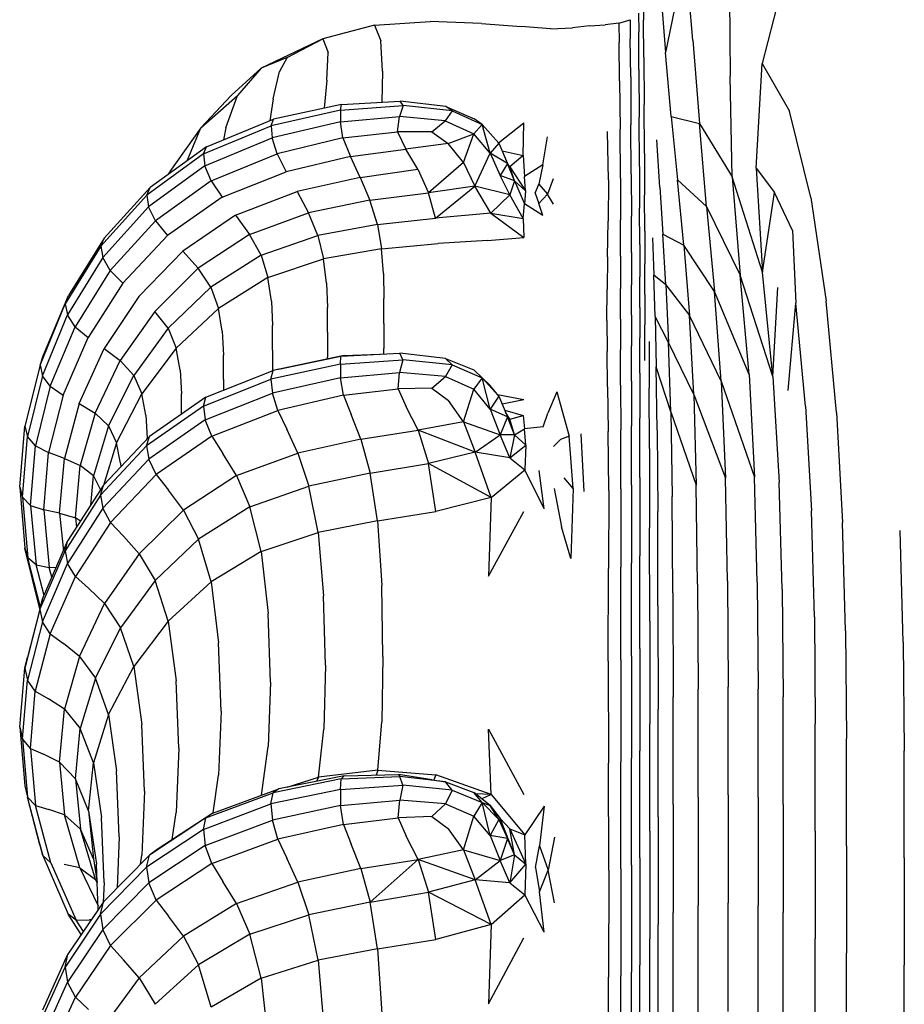
# Model space of a CAD drawing. Units: millimetres. Extents: x 13559 to 13577.8, y 4721.8 to 4732.2.
# Drawn here: x 13562.6 to 13562.7, y 4726.2 to 4726.3 of the extents above; entities that cross this region are included whole.
import ezdxf

# ---------------------------------------------------------------- set-up
doc = ezdxf.new("R2010")
doc.units = ezdxf.units.MM

msp = doc.modelspace()

# ---------------------------------------------------------------- linework, layer by layer
for p, q in [((13562.72648, 4726.34376), (13562.72068, 4726.32102)), ((13562.70747, 4726.3399), (13562.70398, 4726.32295)), ((13562.70869, 4726.32507), (13562.70747, 4726.3399)), ((13562.715, 4726.33693), (13562.71512, 4726.31886)), ((13562.70309, 4726.33406), (13562.70398, 4726.32295)), ((13562.70018, 4726.33153), (13562.70022, 4726.3285)), ((13562.69594, 4726.32801), (13562.69788, 4726.32859)), ((13562.69788, 4726.32859), (13562.69792, 4726.32531)), ((13562.69931, 4726.32969), (13562.69936, 4726.3265)), ((13562.70027, 4726.32213), (13562.70022, 4726.3285)), ((13562.6538, 4726.32762), (13562.64492, 4726.32529)), ((13562.6538, 4726.32762), (13562.66339, 4726.32826)), ((13562.6538, 4726.32762), (13562.65489, 4726.32493)), ((13562.67228, 4726.32795), (13562.66339, 4726.32826)), ((13562.67228, 4726.32795), (13562.67909, 4726.32742)), ((13562.68418, 4726.32704), (13562.67909, 4726.32742)), ((13562.68418, 4726.32704), (13562.68794, 4726.32719)), ((13562.69089, 4726.32752), (13562.68794, 4726.32719)), ((13562.69089, 4726.32752), (13562.69358, 4726.32772)), ((13562.69594, 4726.32801), (13562.69358, 4726.32772)), ((13562.69594, 4726.32801), (13562.696, 4726.32464)), ((13562.64492, 4726.32529), (13562.63429, 4726.32023)), ((13562.63875, 4726.32206), (13562.64492, 4726.32529)), ((13562.64492, 4726.32529), (13562.64582, 4726.32293)), ((13562.69798, 4726.31875), (13562.69792, 4726.32531)), ((13562.69941, 4726.32001), (13562.69936, 4726.3265)), ((13562.70869, 4726.32507), (13562.70986, 4726.3107)), ((13562.65521, 4726.3197), (13562.65489, 4726.32493)), ((13562.69607, 4726.31803), (13562.696, 4726.32464)), ((13562.63875, 4726.32206), (13562.63429, 4726.32023)), ((13562.63875, 4726.32206), (13562.63745, 4726.31967)), ((13562.64557, 4726.31816), (13562.64582, 4726.32293)), ((13562.70027, 4726.32213), (13562.70032, 4726.31395)), ((13562.70499, 4726.31186), (13562.70398, 4726.32295)), ((13562.62911, 4726.31549), (13562.63429, 4726.32023)), ((13562.63429, 4726.32023), (13562.63017, 4726.31551)), ((13562.69941, 4726.32001), (13562.69946, 4726.31176)), ((13562.71964, 4726.30297), (13562.72068, 4726.32102)), ((13562.72068, 4726.32102), (13562.72536, 4726.3128)), ((13562.63635, 4726.31495), (13562.63745, 4726.31967)), ((13562.64557, 4726.31816), (13562.64515, 4726.31333)), ((13562.65521, 4726.3197), (13562.65508, 4726.31438)), ((13562.69798, 4726.31875), (13562.69803, 4726.31044)), ((13562.71548, 4726.30149), (13562.71512, 4726.31886)), ((13562.69607, 4726.31803), (13562.69617, 4726.30972)), ((13562.62389, 4726.30993), (13562.63017, 4726.31551)), ((13562.62911, 4726.31549), (13562.62389, 4726.30993)), ((13562.62817, 4726.30993), (13562.63017, 4726.31551)), ((13562.63635, 4726.31495), (13562.63578, 4726.31114)), ((13562.64811, 4726.31398), (13562.63641, 4726.3114)), ((13562.64796, 4726.31298), (13562.64811, 4726.31398)), ((13562.64796, 4726.31298), (13562.65873, 4726.31377)), ((13562.64811, 4726.31398), (13562.65825, 4726.31456)), ((13562.65873, 4726.31377), (13562.65811, 4726.31187)), ((13562.65873, 4726.31377), (13562.65825, 4726.31456)), ((13562.66611, 4726.31359), (13562.65825, 4726.31456)), ((13562.66722, 4726.31287), (13562.65873, 4726.31377)), ((13562.66722, 4726.31287), (13562.66611, 4726.31359)), ((13562.66611, 4726.31359), (13562.67097, 4726.31149)), ((13562.70036, 4726.3055), (13562.70032, 4726.31395)), ((13562.62485, 4726.30667), (13562.63641, 4726.3114)), ((13562.64796, 4726.31298), (13562.63598, 4726.31027)), ((13562.63598, 4726.31027), (13562.63641, 4726.3114)), ((13562.64796, 4726.31298), (13562.64792, 4726.31094)), ((13562.64792, 4726.31094), (13562.65811, 4726.31187)), ((13562.6578, 4726.30925), (13562.65811, 4726.31187)), ((13562.66602, 4726.31113), (13562.65811, 4726.31187)), ((13562.66722, 4726.31287), (13562.66602, 4726.31113)), ((13562.66722, 4726.31287), (13562.67239, 4726.31052)), ((13562.67239, 4726.31052), (13562.67097, 4726.31149)), ((13562.6995, 4726.30326), (13562.69946, 4726.31176)), ((13562.70499, 4726.31186), (13562.70986, 4726.3107)), ((13562.70499, 4726.31186), (13562.70607, 4726.30096)), ((13562.72907, 4726.29789), (13562.72536, 4726.3128)), ((13562.62389, 4726.30993), (13562.61854, 4726.3024)), ((13562.62151, 4726.30426), (13562.62389, 4726.30993)), ((13562.62433, 4726.30545), (13562.63598, 4726.31027)), ((13562.62817, 4726.30993), (13562.62776, 4726.30786)), ((13562.63598, 4726.31027), (13562.63616, 4726.30819)), ((13562.64792, 4726.31094), (13562.63616, 4726.30819)), ((13562.64836, 4726.30818), (13562.64792, 4726.31094)), ((13562.66368, 4726.30927), (13562.66602, 4726.31113)), ((13562.66602, 4726.31113), (13562.67091, 4726.30888)), ((13562.67239, 4726.31052), (13562.67091, 4726.30888)), ((13562.67523, 4726.3073), (13562.67239, 4726.31052)), ((13562.67374, 4726.30558), (13562.67239, 4726.31052)), ((13562.67517, 4726.30737), (13562.67955, 4726.31077)), ((13562.67943, 4726.30517), (13562.67955, 4726.31077)), ((13562.69624, 4726.30122), (13562.69617, 4726.30972)), ((13562.69808, 4726.30192), (13562.69803, 4726.31044)), ((13562.70986, 4726.3107), (13562.71548, 4726.30149)), ((13562.71108, 4726.29638), (13562.70986, 4726.3107)), ((13562.62457, 4726.3034), (13562.63616, 4726.30819)), ((13562.63701, 4726.30546), (13562.63616, 4726.30819)), ((13562.64836, 4726.30818), (13562.63701, 4726.30546)), ((13562.64836, 4726.30818), (13562.6578, 4726.30925)), ((13562.64836, 4726.30818), (13562.64966, 4726.30498)), ((13562.66368, 4726.30927), (13562.6578, 4726.30925)), ((13562.6578, 4726.30925), (13562.6592, 4726.30627)), ((13562.66368, 4726.30927), (13562.66651, 4726.30724)), ((13562.66651, 4726.30724), (13562.67091, 4726.30888)), ((13562.66914, 4726.30395), (13562.67091, 4726.30888)), ((13562.67374, 4726.30558), (13562.67091, 4726.30888)), ((13562.68284, 4726.30356), (13562.68366, 4726.30837)), ((13562.69413, 4726.30094), (13562.694, 4726.30932)), ((13562.62485, 4726.30667), (13562.61512, 4726.29965)), ((13562.62433, 4726.30545), (13562.62485, 4726.30667)), ((13562.64966, 4726.30498), (13562.6592, 4726.30627)), ((13562.66651, 4726.30724), (13562.6592, 4726.30627)), ((13562.6613, 4726.3028), (13562.6592, 4726.30627)), ((13562.66914, 4726.30395), (13562.66651, 4726.30724)), ((13562.67523, 4726.3073), (13562.67374, 4726.30558)), ((13562.67523, 4726.3073), (13562.67675, 4726.3038)), ((13562.70298, 4726.29968), (13562.70248, 4726.30789)), ((13562.62433, 4726.30545), (13562.61455, 4726.29834)), ((13562.62433, 4726.30545), (13562.62457, 4726.3034)), ((13562.62562, 4726.3008), (13562.63701, 4726.30546)), ((13562.63701, 4726.30546), (13562.63857, 4726.30236)), ((13562.64966, 4726.30498), (13562.63857, 4726.30236)), ((13562.65136, 4726.30138), (13562.64966, 4726.30498)), ((13562.67112, 4726.29987), (13562.67374, 4726.30558)), ((13562.67675, 4726.3038), (13562.67374, 4726.30558)), ((13562.67374, 4726.30558), (13562.67548, 4726.3017)), ((13562.67581, 4726.30597), (13562.67943, 4726.30517)), ((13562.67943, 4726.30517), (13562.67713, 4726.30319)), ((13562.67943, 4726.30517), (13562.67966, 4726.30156)), ((13562.70036, 4726.3055), (13562.70038, 4726.29831)), ((13562.62457, 4726.3034), (13562.61484, 4726.29633)), ((13562.62562, 4726.3008), (13562.62457, 4726.3034)), ((13562.66914, 4726.30395), (13562.6631, 4726.29871)), ((13562.66914, 4726.30395), (13562.67112, 4726.29987)), ((13562.67675, 4726.3038), (13562.67548, 4726.3017)), ((13562.67796, 4726.30079), (13562.67675, 4726.3038)), ((13562.67713, 4726.30319), (13562.67676, 4726.30378)), ((13562.67796, 4726.30079), (13562.67713, 4726.30319)), ((13562.67713, 4726.30319), (13562.67987, 4726.29907)), ((13562.68284, 4726.30356), (13562.67966, 4726.30156)), ((13562.68284, 4726.30356), (13562.68214, 4726.30023)), ((13562.6995, 4726.30326), (13562.69953, 4726.29605)), ((13562.71964, 4726.30297), (13562.72071, 4726.28502)), ((13562.71964, 4726.30297), (13562.7228, 4726.29879)), ((13562.61833, 4726.30197), (13562.61854, 4726.3024)), ((13562.61834, 4726.30197), (13562.61854, 4726.3024)), ((13562.62753, 4726.29797), (13562.63857, 4726.30236)), ((13562.65136, 4726.30138), (13562.64048, 4726.29893)), ((13562.65136, 4726.30138), (13562.6613, 4726.3028)), ((13562.65136, 4726.30138), (13562.653, 4726.29743)), ((13562.6613, 4726.3028), (13562.6631, 4726.29871)), ((13562.67796, 4726.30079), (13562.67548, 4726.3017)), ((13562.67713, 4726.29839), (13562.67548, 4726.3017)), ((13562.67987, 4726.29907), (13562.67966, 4726.30156)), ((13562.69624, 4726.30122), (13562.69625, 4726.29403)), ((13562.69808, 4726.30192), (13562.69811, 4726.2947)), ((13562.71548, 4726.30149), (13562.71685, 4726.2845)), ((13562.72071, 4726.28502), (13562.71548, 4726.30149)), ((13562.60719, 4726.29091), (13562.61512, 4726.29965)), ((13562.61455, 4726.29834), (13562.61512, 4726.29965)), ((13562.62562, 4726.3008), (13562.61602, 4726.2939)), ((13562.62562, 4726.3008), (13562.62753, 4726.29797)), ((13562.67112, 4726.29987), (13562.6631, 4726.29871)), ((13562.66435, 4726.29432), (13562.67112, 4726.29987)), ((13562.67389, 4726.29519), (13562.67112, 4726.29987)), ((13562.67713, 4726.29839), (13562.67112, 4726.29987)), ((13562.67796, 4726.30079), (13562.67713, 4726.29839)), ((13562.67796, 4726.30079), (13562.67987, 4726.29907)), ((13562.67796, 4726.30079), (13562.67967, 4726.29681)), ((13562.68152, 4726.29865), (13562.68214, 4726.30023)), ((13562.68214, 4726.30023), (13562.68362, 4726.29849)), ((13562.68464, 4726.30113), (13562.68362, 4726.29849)), ((13562.69413, 4726.30094), (13562.69408, 4726.29384)), ((13562.70298, 4726.29968), (13562.70352, 4726.29158)), ((13562.71108, 4726.29638), (13562.70607, 4726.30096)), ((13562.70714, 4726.28969), (13562.70607, 4726.30096)), ((13562.60662, 4726.28952), (13562.61455, 4726.29834)), ((13562.61455, 4726.29834), (13562.61484, 4726.29633)), ((13562.62753, 4726.29797), (13562.61814, 4726.29137)), ((13562.62987, 4726.29488), (13562.64048, 4726.29893)), ((13562.64048, 4726.29893), (13562.64242, 4726.29524)), ((13562.653, 4726.29743), (13562.6631, 4726.29871)), ((13562.66435, 4726.29432), (13562.6631, 4726.29871)), ((13562.67389, 4726.29519), (13562.67713, 4726.29839)), ((13562.67944, 4726.29428), (13562.67713, 4726.29839)), ((13562.67987, 4726.29907), (13562.67967, 4726.29681)), ((13562.68152, 4726.29865), (13562.68215, 4726.29687)), ((13562.68215, 4726.29687), (13562.68362, 4726.29849)), ((13562.68465, 4726.29675), (13562.68362, 4726.29849)), ((13562.7004, 4726.29208), (13562.70038, 4726.29831)), ((13562.72071, 4726.28502), (13562.7228, 4726.29879)), ((13562.72587, 4726.29224), (13562.7228, 4726.29879)), ((13562.72907, 4726.29789), (13562.73171, 4726.28001)), ((13562.60695, 4726.28755), (13562.61484, 4726.29633)), ((13562.61602, 4726.2939), (13562.61484, 4726.29633)), ((13562.653, 4726.29743), (13562.64242, 4726.29524)), ((13562.65432, 4726.29327), (13562.653, 4726.29743)), ((13562.67944, 4726.29428), (13562.67967, 4726.29681)), ((13562.68286, 4726.29482), (13562.67967, 4726.29681)), ((13562.68286, 4726.29482), (13562.68215, 4726.29687)), ((13562.71108, 4726.29638), (13562.71242, 4726.2817)), ((13562.71108, 4726.29638), (13562.71685, 4726.2845)), ((13562.62987, 4726.29488), (13562.62075, 4726.28866)), ((13562.62987, 4726.29488), (13562.63225, 4726.29154)), ((13562.63225, 4726.29154), (13562.64242, 4726.29524)), ((13562.64405, 4726.29135), (13562.64242, 4726.29524)), ((13562.67389, 4726.29519), (13562.66435, 4726.29432)), ((13562.67389, 4726.29519), (13562.67944, 4726.29428)), ((13562.67389, 4726.29519), (13562.67958, 4726.29099)), ((13562.69812, 4726.28845), (13562.69811, 4726.2947)), ((13562.69954, 4726.28981), (13562.69953, 4726.29605)), ((13562.60821, 4726.28531), (13562.61602, 4726.2939)), ((13562.61602, 4726.2939), (13562.61814, 4726.29137)), ((13562.65432, 4726.29327), (13562.64405, 4726.29135)), ((13562.65432, 4726.29327), (13562.66435, 4726.29432)), ((13562.65432, 4726.29327), (13562.65503, 4726.28907)), ((13562.67944, 4726.29428), (13562.67958, 4726.29099)), ((13562.69397, 4726.28766), (13562.69408, 4726.29384)), ((13562.69623, 4726.2878), (13562.69625, 4726.29403)), ((13562.61044, 4726.28311), (13562.61814, 4726.29137)), ((13562.63225, 4726.29154), (13562.62338, 4726.2857)), ((13562.63424, 4726.28795), (13562.63225, 4726.29154)), ((13562.63424, 4726.28795), (13562.64405, 4726.29135)), ((13562.64405, 4726.29135), (13562.64503, 4726.28731)), ((13562.67332, 4726.29048), (13562.67958, 4726.29099)), ((13562.7004, 4726.29208), (13562.7004, 4726.28648)), ((13562.70405, 4726.28287), (13562.70352, 4726.29158)), ((13562.70352, 4726.29158), (13562.70714, 4726.28969)), ((13562.72587, 4726.29224), (13562.72645, 4726.27966)), ((13562.60662, 4726.28952), (13562.6005, 4726.27955)), ((13562.60719, 4726.29091), (13562.60104, 4726.28103)), ((13562.60662, 4726.28952), (13562.60719, 4726.29091)), ((13562.60662, 4726.28952), (13562.60695, 4726.28755)), ((13562.65503, 4726.28907), (13562.6648, 4726.28998)), ((13562.67332, 4726.29048), (13562.6648, 4726.28998)), ((13562.69954, 4726.28981), (13562.69955, 4726.28422)), ((13562.70177, 4726.29094), (13562.70199, 4726.28451)), ((13562.71242, 4726.2817), (13562.70714, 4726.28969)), ((13562.70714, 4726.28969), (13562.7081, 4726.27753)), ((13562.61316, 4726.28081), (13562.62075, 4726.28866)), ((13562.62075, 4726.28866), (13562.62338, 4726.2857)), ((13562.63424, 4726.28795), (13562.62558, 4726.28244)), ((13562.63424, 4726.28795), (13562.63544, 4726.28409)), ((13562.65503, 4726.28907), (13562.64503, 4726.28731)), ((13562.65534, 4726.28482), (13562.65503, 4726.28907)), ((13562.69397, 4726.28766), (13562.69391, 4726.28204)), ((13562.69623, 4726.2878), (13562.69622, 4726.28221)), ((13562.69812, 4726.28845), (13562.69812, 4726.28286)), ((13562.60695, 4726.28755), (13562.60086, 4726.27764)), ((13562.60821, 4726.28531), (13562.60695, 4726.28755)), ((13562.63544, 4726.28409), (13562.64503, 4726.28731)), ((13562.64552, 4726.28315), (13562.64503, 4726.28731)), ((13562.7004, 4726.2812), (13562.7004, 4726.28648)), ((13562.60821, 4726.28531), (13562.60217, 4726.27561)), ((13562.60821, 4726.28531), (13562.61044, 4726.28311)), ((13562.61591, 4726.27826), (13562.62338, 4726.2857)), ((13562.62558, 4726.28244), (13562.62338, 4726.2857)), ((13562.65534, 4726.28482), (13562.65543, 4726.28051)), ((13562.69955, 4726.27895), (13562.69955, 4726.28422)), ((13562.7022, 4726.27736), (13562.70199, 4726.28451)), ((13562.70405, 4726.28287), (13562.70199, 4726.28451)), ((13562.7184, 4726.26739), (13562.71685, 4726.2845)), ((13562.72249, 4726.267), (13562.71685, 4726.2845)), ((13562.72249, 4726.267), (13562.72071, 4726.28502)), ((13562.61044, 4726.28311), (13562.60443, 4726.27375)), ((13562.63544, 4726.28409), (13562.6269, 4726.27878)), ((13562.63603, 4726.28003), (13562.63544, 4726.28409)), ((13562.64552, 4726.28315), (13562.64568, 4726.27892)), ((13562.69812, 4726.2776), (13562.69812, 4726.28286)), ((13562.70405, 4726.28287), (13562.70453, 4726.27289)), ((13562.70405, 4726.28287), (13562.7081, 4726.27753)), ((13562.59666, 4726.27057), (13562.60104, 4726.28103)), ((13562.6005, 4726.27955), (13562.60104, 4726.28103)), ((13562.61316, 4726.28081), (13562.60719, 4726.27187)), ((13562.61821, 4726.27535), (13562.62558, 4726.28244)), ((13562.62558, 4726.28244), (13562.6269, 4726.27878)), ((13562.69389, 4726.2767), (13562.69391, 4726.28204)), ((13562.69621, 4726.27693), (13562.69622, 4726.28221)), ((13562.7004, 4726.2812), (13562.7004, 4726.27592)), ((13562.7136, 4726.26621), (13562.71242, 4726.2817)), ((13562.7184, 4726.26739), (13562.71242, 4726.2817)), ((13562.72249, 4726.267), (13562.72335, 4726.28237)), ((13562.59615, 4726.26901), (13562.6005, 4726.27955)), ((13562.6005, 4726.27955), (13562.60086, 4726.27764)), ((13562.63603, 4726.28003), (13562.63623, 4726.27585)), ((13562.65543, 4726.27619), (13562.65543, 4726.28051)), ((13562.72511, 4726.26459), (13562.72645, 4726.27966)), ((13562.72813, 4726.26192), (13562.72645, 4726.27966)), ((13562.73346, 4726.26079), (13562.73171, 4726.28001)), ((13562.59655, 4726.26716), (13562.60086, 4726.27764)), ((13562.60217, 4726.27561), (13562.60086, 4726.27764)), ((13562.61591, 4726.27826), (13562.60997, 4726.26976)), ((13562.61821, 4726.27535), (13562.61591, 4726.27826)), ((13562.61959, 4726.27192), (13562.6269, 4726.27878)), ((13562.62756, 4726.27485), (13562.6269, 4726.27878)), ((13562.64568, 4726.27465), (13562.64568, 4726.27892)), ((13562.69812, 4726.2776), (13562.69812, 4726.27234)), ((13562.69955, 4726.27895), (13562.69955, 4726.27368)), ((13562.7136, 4726.26621), (13562.7081, 4726.27753)), ((13562.70885, 4726.26391), (13562.7081, 4726.27753)), ((13562.63623, 4726.27159), (13562.63623, 4726.27585)), ((13562.65543, 4726.27619), (13562.65543, 4726.27186)), ((13562.69389, 4726.2767), (13562.69391, 4726.27136)), ((13562.69621, 4726.27693), (13562.69622, 4726.27164)), ((13562.7004, 4726.26981), (13562.7004, 4726.27592)), ((13562.7022, 4726.27736), (13562.7024, 4726.26869)), ((13562.70453, 4726.27289), (13562.7022, 4726.27736)), ((13562.59788, 4726.26534), (13562.60217, 4726.27561)), ((13562.60217, 4726.27561), (13562.60443, 4726.27375)), ((13562.61821, 4726.27535), (13562.61229, 4726.26721)), ((13562.61821, 4726.27535), (13562.61959, 4726.27192)), ((13562.62756, 4726.27485), (13562.62778, 4726.27072)), ((13562.64568, 4726.27465), (13562.64568, 4726.27039)), ((13562.60015, 4726.26383), (13562.60443, 4726.27375)), ((13562.69812, 4726.26625), (13562.69812, 4726.27234)), ((13562.69955, 4726.26759), (13562.69955, 4726.27368)), ((13562.70114, 4726.27304), (13562.70118, 4726.26504)), ((13562.70491, 4726.26094), (13562.70453, 4726.27289)), ((13562.70885, 4726.26391), (13562.70453, 4726.27289)), ((13562.6029, 4726.26239), (13562.60719, 4726.27187)), ((13562.60719, 4726.27187), (13562.60997, 4726.26976)), ((13562.61959, 4726.27192), (13562.61368, 4726.26402)), ((13562.62028, 4726.26811), (13562.61959, 4726.27192)), ((13562.62778, 4726.26649), (13562.62778, 4726.27072)), ((13562.63623, 4726.27159), (13562.63623, 4726.26801)), ((13562.64803, 4726.27053), (13562.6582, 4726.27107)), ((13562.64857, 4726.27064), (13562.64803, 4726.27053)), ((13562.64857, 4726.27064), (13562.65459, 4726.27088)), ((13562.65541, 4726.27092), (13562.65543, 4726.27186)), ((13562.65871, 4726.26992), (13562.6582, 4726.27107)), ((13562.66608, 4726.27011), (13562.6582, 4726.27107)), ((13562.69398, 4726.26523), (13562.69391, 4726.27136)), ((13562.69623, 4726.26555), (13562.69622, 4726.27164)), ((13562.59615, 4726.26901), (13562.59354, 4726.25848)), ((13562.59615, 4726.26901), (13562.59666, 4726.27057)), ((13562.59615, 4726.26901), (13562.59655, 4726.26716)), ((13562.60565, 4726.26071), (13562.60997, 4726.26976)), ((13562.61229, 4726.26721), (13562.60997, 4726.26976)), ((13562.64794, 4726.26916), (13562.63595, 4726.26654)), ((13562.64803, 4726.27053), (13562.63631, 4726.26804)), ((13562.63729, 4726.2683), (13562.64803, 4726.27053)), ((13562.64566, 4726.27004), (13562.64568, 4726.27039)), ((13562.64794, 4726.26916), (13562.64803, 4726.27053)), ((13562.64794, 4726.26916), (13562.65871, 4726.26992)), ((13562.64794, 4726.26916), (13562.64796, 4726.26679)), ((13562.65871, 4726.26992), (13562.65814, 4726.26771)), ((13562.66722, 4726.26906), (13562.65871, 4726.26992)), ((13562.66722, 4726.26906), (13562.66604, 4726.26702)), ((13562.66722, 4726.26906), (13562.66608, 4726.27011)), ((13562.66608, 4726.27011), (13562.67095, 4726.26815)), ((13562.66722, 4726.26906), (13562.67239, 4726.2668)), ((13562.60796, 4726.25854), (13562.61229, 4726.26721)), ((13562.61229, 4726.26721), (13562.61368, 4726.26402)), ((13562.62028, 4726.26811), (13562.62051, 4726.26405)), ((13562.62473, 4726.26346), (13562.63631, 4726.26804)), ((13562.63595, 4726.26654), (13562.63631, 4726.26804)), ((13562.63729, 4726.2683), (13562.63631, 4726.26804)), ((13562.64796, 4726.26679), (13562.65814, 4726.26771)), ((13562.65787, 4726.26487), (13562.65814, 4726.26771)), ((13562.66604, 4726.26702), (13562.65814, 4726.26771)), ((13562.67239, 4726.2668), (13562.67095, 4726.26815)), ((13562.69955, 4726.26759), (13562.69955, 4726.25984)), ((13562.70255, 4726.25775), (13562.7024, 4726.26869)), ((13562.70491, 4726.26094), (13562.7024, 4726.26869)), ((13562.7184, 4726.26739), (13562.71934, 4726.24968)), ((13562.59655, 4726.26716), (13562.59398, 4726.25669)), ((13562.59788, 4726.26534), (13562.59655, 4726.26716)), ((13562.6243, 4726.2619), (13562.63595, 4726.26654)), ((13562.62778, 4726.26649), (13562.62778, 4726.26467)), ((13562.63595, 4726.26654), (13562.63622, 4726.26414)), ((13562.64796, 4726.26679), (13562.63622, 4726.26414)), ((13562.64845, 4726.26378), (13562.64796, 4726.26679)), ((13562.66372, 4726.26499), (13562.66604, 4726.26702)), ((13562.66604, 4726.26702), (13562.67092, 4726.26482)), ((13562.67239, 4726.2668), (13562.67092, 4726.26482)), ((13562.67239, 4726.2668), (13562.67376, 4726.26547)), ((13562.67523, 4726.26364), (13562.67239, 4726.2668)), ((13562.67375, 4726.26137), (13562.67239, 4726.2668)), ((13562.69623, 4726.26555), (13562.69627, 4726.25782)), ((13562.69812, 4726.26625), (13562.69812, 4726.25851)), ((13562.7136, 4726.26621), (13562.71934, 4726.24968)), ((13562.7136, 4726.26621), (13562.71431, 4726.24947)), ((13562.72249, 4726.267), (13562.72356, 4726.24875)), ((13562.59788, 4726.26534), (13562.59533, 4726.25506)), ((13562.60015, 4726.26383), (13562.5976, 4726.25392)), ((13562.59788, 4726.26534), (13562.60015, 4726.26383)), ((13562.60934, 4726.2556), (13562.61368, 4726.26402)), ((13562.61438, 4726.26035), (13562.61368, 4726.26402)), ((13562.62051, 4726.26052), (13562.62051, 4726.26405)), ((13562.62463, 4726.25954), (13562.63622, 4726.26414)), ((13562.63713, 4726.26117), (13562.63622, 4726.26414)), ((13562.64845, 4726.26378), (13562.65787, 4726.26487)), ((13562.66372, 4726.26499), (13562.65787, 4726.26487)), ((13562.65787, 4726.26487), (13562.65927, 4726.26179)), ((13562.66372, 4726.26499), (13562.66655, 4726.26291)), ((13562.66917, 4726.25922), (13562.67092, 4726.26482)), ((13562.67375, 4726.26137), (13562.67092, 4726.26482)), ((13562.67523, 4726.26364), (13562.67376, 4726.26547)), ((13562.67503, 4726.2639), (13562.67958, 4726.26306)), ((13562.68527, 4726.26436), (13562.68371, 4726.26071)), ((13562.68527, 4726.26436), (13562.68738, 4726.25672)), ((13562.69398, 4726.26523), (13562.69411, 4726.25752)), ((13562.70122, 4726.25461), (13562.70118, 4726.26504)), ((13562.70885, 4726.26391), (13562.71431, 4726.24947)), ((13562.70885, 4726.26391), (13562.7093, 4726.24829)), ((13562.6029, 4726.26239), (13562.60034, 4726.2529)), ((13562.6029, 4726.26239), (13562.60565, 4726.26071)), ((13562.62473, 4726.26346), (13562.615, 4726.25669)), ((13562.6243, 4726.2619), (13562.62473, 4726.26346)), ((13562.64845, 4726.26378), (13562.63713, 4726.26117)), ((13562.64845, 4726.26378), (13562.64976, 4726.26047)), ((13562.66917, 4726.25922), (13562.66655, 4726.26291)), ((13562.67523, 4726.26364), (13562.67375, 4726.26137)), ((13562.67523, 4726.26364), (13562.67675, 4726.26006)), ((13562.67581, 4726.26229), (13562.67958, 4726.26306)), ((13562.60565, 4726.26071), (13562.60308, 4726.25167)), ((13562.60796, 4726.25854), (13562.60565, 4726.26071)), ((13562.6243, 4726.2619), (13562.61452, 4726.25506)), ((13562.6243, 4726.2619), (13562.62463, 4726.25954)), ((13562.62575, 4726.25671), (13562.63713, 4726.26117)), ((13562.63713, 4726.26117), (13562.63869, 4726.25795)), ((13562.65144, 4726.25621), (13562.64976, 4726.26047)), ((13562.66135, 4726.25775), (13562.65927, 4726.26179)), ((13562.67675, 4726.26006), (13562.67375, 4726.26137)), ((13562.67375, 4726.26137), (13562.67549, 4726.25694)), ((13562.67627, 4726.26121), (13562.67944, 4726.26028)), ((13562.67713, 4726.25967), (13562.6764, 4726.2609)), ((13562.68288, 4726.25832), (13562.68371, 4726.26071)), ((13562.70491, 4726.26094), (13562.70513, 4726.24632)), ((13562.70491, 4726.26094), (13562.7093, 4726.24829)), ((13562.72813, 4726.26192), (13562.72914, 4726.24387)), ((13562.73346, 4726.26079), (13562.73451, 4726.24186)), ((13562.61438, 4726.26035), (13562.61461, 4726.25636)), ((13562.62463, 4726.25954), (13562.6149, 4726.25274)), ((13562.62575, 4726.25671), (13562.62463, 4726.25954)), ((13562.66917, 4726.25922), (13562.66135, 4726.25775)), ((13562.66917, 4726.25922), (13562.67115, 4726.25395)), ((13562.66917, 4726.25922), (13562.67549, 4726.25694)), ((13562.67675, 4726.26006), (13562.67549, 4726.25694)), ((13562.67796, 4726.25695), (13562.67675, 4726.26006)), ((13562.67713, 4726.25967), (13562.67675, 4726.26006)), ((13562.67713, 4726.25967), (13562.67944, 4726.26028)), ((13562.67796, 4726.25695), (13562.67713, 4726.25967)), ((13562.67944, 4726.26028), (13562.67967, 4726.25799)), ((13562.69955, 4726.24962), (13562.69955, 4726.25984)), ((13562.59267, 4726.24794), (13562.59354, 4726.25848)), ((13562.59354, 4726.25848), (13562.59398, 4726.25669)), ((13562.60796, 4726.25854), (13562.60536, 4726.24988)), ((13562.60796, 4726.25854), (13562.60934, 4726.2556)), ((13562.64059, 4726.25381), (13562.63869, 4726.25795)), ((13562.65144, 4726.25621), (13562.66135, 4726.25775)), ((13562.66135, 4726.25775), (13562.66314, 4726.25201)), ((13562.67115, 4726.25395), (13562.66135, 4726.25775)), ((13562.67796, 4726.25695), (13562.67967, 4726.25799)), ((13562.68288, 4726.25832), (13562.67967, 4726.25799)), ((13562.67988, 4726.25519), (13562.67967, 4726.25799)), ((13562.68994, 4726.24716), (13562.68945, 4726.25711)), ((13562.69421, 4726.24737), (13562.69411, 4726.25752)), ((13562.69629, 4726.24763), (13562.69627, 4726.25782)), ((13562.69812, 4726.2483), (13562.69812, 4726.25851)), ((13562.70255, 4726.25775), (13562.70264, 4726.24375)), ((13562.59314, 4726.24621), (13562.59398, 4726.25669)), ((13562.59533, 4726.25506), (13562.59398, 4726.25669)), ((13562.60934, 4726.2556), (13562.60707, 4726.24824)), ((13562.60708, 4726.24827), (13562.615, 4726.25669)), ((13562.61003, 4726.25207), (13562.60934, 4726.2556)), ((13562.61452, 4726.25506), (13562.615, 4726.25669)), ((13562.61461, 4726.25627), (13562.61461, 4726.25636)), ((13562.62575, 4726.25671), (13562.61614, 4726.25009)), ((13562.62575, 4726.25671), (13562.62767, 4726.25375)), ((13562.65144, 4726.25621), (13562.64059, 4726.25381)), ((13562.65144, 4726.25621), (13562.65306, 4726.25032)), ((13562.67115, 4726.25395), (13562.67549, 4726.25694)), ((13562.67796, 4726.25695), (13562.67549, 4726.25694)), ((13562.67715, 4726.25297), (13562.67549, 4726.25694)), ((13562.67796, 4726.25695), (13562.67715, 4726.25297)), ((13562.67796, 4726.25695), (13562.67988, 4726.25519)), ((13562.6847, 4726.25495), (13562.68586, 4726.25615)), ((13562.68738, 4726.25672), (13562.68586, 4726.25615)), ((13562.68804, 4726.24768), (13562.68738, 4726.25672)), ((13562.59452, 4726.24479), (13562.59533, 4726.25506)), ((13562.59533, 4726.25506), (13562.5976, 4726.25392)), ((13562.5968, 4726.244), (13562.5976, 4726.25392)), ((13562.60034, 4726.2529), (13562.5976, 4726.25392)), ((13562.60659, 4726.24656), (13562.61452, 4726.25506)), ((13562.61452, 4726.25506), (13562.6149, 4726.25274)), ((13562.62999, 4726.24994), (13562.62767, 4726.25375)), ((13562.62999, 4726.24994), (13562.64059, 4726.25381)), ((13562.64059, 4726.25381), (13562.64249, 4726.24809)), ((13562.67115, 4726.25395), (13562.66314, 4726.25201)), ((13562.67394, 4726.24617), (13562.67115, 4726.25395)), ((13562.67715, 4726.25297), (13562.67115, 4726.25395)), ((13562.67715, 4726.25297), (13562.67988, 4726.25519)), ((13562.67988, 4726.25519), (13562.67972, 4726.25091)), ((13562.70122, 4726.25461), (13562.70124, 4726.24094)), ((13562.59952, 4726.24342), (13562.60034, 4726.2529)), ((13562.60034, 4726.2529), (13562.60308, 4726.25167)), ((13562.60699, 4726.2443), (13562.6149, 4726.25274)), ((13562.61003, 4726.25207), (13562.61007, 4726.25144)), ((13562.61614, 4726.25009), (13562.6149, 4726.25274)), ((13562.65306, 4726.25032), (13562.66314, 4726.25201)), ((13562.66439, 4726.24373), (13562.66314, 4726.25201)), ((13562.67394, 4726.24617), (13562.66314, 4726.25201)), ((13562.67715, 4726.25297), (13562.67972, 4726.25091)), ((13562.60224, 4726.24263), (13562.60308, 4726.25167)), ((13562.60536, 4726.24988), (13562.60308, 4726.25167)), ((13562.65306, 4726.25032), (13562.64249, 4726.24809)), ((13562.65435, 4726.24213), (13562.65306, 4726.25032)), ((13562.67394, 4726.24617), (13562.67972, 4726.25091)), ((13562.68304, 4726.24422), (13562.67972, 4726.25091)), ((13562.68304, 4726.24422), (13562.68222, 4726.25079)), ((13562.60487, 4726.24483), (13562.60536, 4726.24988)), ((13562.60536, 4726.24988), (13562.60658, 4726.24749)), ((13562.60831, 4726.24183), (13562.61614, 4726.25009)), ((13562.61614, 4726.25009), (13562.61828, 4726.24742)), ((13562.62999, 4726.24994), (13562.62086, 4726.24397)), ((13562.62999, 4726.24994), (13562.63233, 4726.24455)), ((13562.68804, 4726.24768), (13562.6865, 4726.24956)), ((13562.69955, 4726.24962), (13562.69955, 4726.23609)), ((13562.71466, 4726.23179), (13562.71431, 4726.24947)), ((13562.7198, 4726.23152), (13562.71934, 4726.24968)), ((13562.7241, 4726.23032), (13562.72356, 4726.24875)), ((13562.59267, 4726.24794), (13562.59354, 4726.2374)), ((13562.59267, 4726.24794), (13562.59314, 4726.24621)), ((13562.60708, 4726.24827), (13562.60095, 4726.23875)), ((13562.60659, 4726.24656), (13562.60708, 4726.24827)), ((13562.62086, 4726.24397), (13562.61828, 4726.24742)), ((13562.63233, 4726.24455), (13562.64249, 4726.24809)), ((13562.64409, 4726.2401), (13562.64249, 4726.24809)), ((13562.6848, 4726.24768), (13562.68608, 4726.24111)), ((13562.68804, 4726.24768), (13562.68766, 4726.23561)), ((13562.69421, 4726.24737), (13562.69416, 4726.2339)), ((13562.69629, 4726.24763), (13562.69628, 4726.23413)), ((13562.69812, 4726.2483), (13562.69812, 4726.23479)), ((13562.70953, 4726.23117), (13562.7093, 4726.24829)), ((13562.59314, 4726.24621), (13562.59405, 4726.23573)), ((13562.59452, 4726.24479), (13562.59314, 4726.24621)), ((13562.60659, 4726.24656), (13562.60046, 4726.23697)), ((13562.60659, 4726.24656), (13562.60699, 4726.2443)), ((13562.67394, 4726.24617), (13562.66439, 4726.24373)), ((13562.67394, 4726.24617), (13562.67346, 4726.23256)), ((13562.70525, 4726.22971), (13562.70513, 4726.24632)), ((13562.59452, 4726.24479), (13562.5968, 4726.244)), ((13562.59452, 4726.24479), (13562.59545, 4726.23452)), ((13562.59952, 4726.24342), (13562.5968, 4726.244)), ((13562.5968, 4726.244), (13562.59773, 4726.23409)), ((13562.59952, 4726.24342), (13562.60016, 4726.23691)), ((13562.59952, 4726.24342), (13562.60224, 4726.24263)), ((13562.60699, 4726.2443), (13562.60089, 4726.23477)), ((13562.60831, 4726.24183), (13562.60699, 4726.2443)), ((13562.61326, 4726.23643), (13562.62086, 4726.24397)), ((13562.62086, 4726.24397), (13562.62345, 4726.23895)), ((13562.63233, 4726.24455), (13562.62345, 4726.23895)), ((13562.63428, 4726.23685), (13562.63233, 4726.24455)), ((13562.65435, 4726.24213), (13562.66439, 4726.24373)), ((13562.67346, 4726.23256), (13562.67957, 4726.24375)), ((13562.70268, 4726.22746), (13562.70264, 4726.24375)), ((13562.72965, 4726.22557), (13562.72914, 4726.24387)), ((13562.60831, 4726.24183), (13562.60223, 4726.2325)), ((13562.60224, 4726.24263), (13562.60241, 4726.24101)), ((13562.60311, 4726.24209), (13562.60224, 4726.24263)), ((13562.60831, 4726.24183), (13562.61055, 4726.23949)), ((13562.65435, 4726.24213), (13562.64409, 4726.2401)), ((13562.65435, 4726.24213), (13562.65505, 4726.23095)), ((13562.73504, 4726.22314), (13562.73451, 4726.24186)), ((13562.63428, 4726.23685), (13562.64409, 4726.2401)), ((13562.64409, 4726.2401), (13562.64504, 4726.22918)), ((13562.68766, 4726.23561), (13562.68608, 4726.24111)), ((13562.70126, 4726.22484), (13562.70124, 4726.24094)), ((13562.74498, 4726.22117), (13562.74445, 4726.24043)), ((13562.59659, 4726.22868), (13562.60095, 4726.23875)), ((13562.60046, 4726.23697), (13562.60095, 4726.23875)), ((13562.61326, 4726.23643), (13562.61055, 4726.23949)), ((13562.61598, 4726.23181), (13562.62345, 4726.23895)), ((13562.62562, 4726.23157), (13562.62345, 4726.23895)), ((13562.59354, 4726.2374), (13562.59405, 4726.23573)), ((13562.59613, 4726.22693), (13562.59354, 4726.2374)), ((13562.59611, 4726.22682), (13562.60046, 4726.23697)), ((13562.60046, 4726.23697), (13562.60089, 4726.23477)), ((13562.63428, 4726.23685), (13562.62562, 4726.23157)), ((13562.63428, 4726.23685), (13562.63545, 4726.22611)), ((13562.59545, 4726.23452), (13562.59405, 4726.23573)), ((13562.5962, 4726.2272), (13562.59405, 4726.23573)), ((13562.61326, 4726.23643), (13562.60726, 4726.22784)), ((13562.61326, 4726.23643), (13562.61598, 4726.23181)), ((13562.69955, 4726.22009), (13562.69955, 4726.23609)), ((13562.59545, 4726.23452), (13562.59773, 4726.23409)), ((13562.59683, 4726.22923), (13562.59545, 4726.23452)), ((13562.59655, 4726.22469), (13562.60089, 4726.23477)), ((13562.59891, 4726.23402), (13562.59773, 4726.23409)), ((13562.59819, 4726.23238), (13562.59773, 4726.23409)), ((13562.60223, 4726.2325), (13562.60089, 4726.23477)), ((13562.6941, 4726.21793), (13562.69416, 4726.2339)), ((13562.69626, 4726.21815), (13562.69628, 4726.23413)), ((13562.69812, 4726.2188), (13562.69812, 4726.23479)), ((13562.59791, 4726.22262), (13562.60223, 4726.2325)), ((13562.60223, 4726.2325), (13562.60451, 4726.23049)), ((13562.61598, 4726.23181), (13562.61001, 4726.22364)), ((13562.61824, 4726.22479), (13562.61598, 4726.23181)), ((13562.61824, 4726.22479), (13562.62562, 4726.23157)), ((13562.62562, 4726.23157), (13562.62692, 4726.22106)), ((13562.71466, 4726.23179), (13562.71478, 4726.21347)), ((13562.7198, 4726.23152), (13562.71996, 4726.21305)), ((13562.60726, 4726.22784), (13562.60451, 4726.23049)), ((13562.65526, 4726.21873), (13562.65505, 4726.23095)), ((13562.70953, 4726.23117), (13562.7096, 4726.21305)), ((13562.7241, 4726.23032), (13562.72427, 4726.21177)), ((13562.59659, 4726.22868), (13562.59397, 4726.21861)), ((13562.59611, 4726.22682), (13562.59659, 4726.22868)), ((13562.64537, 4726.21724), (13562.64504, 4726.22918)), ((13562.70525, 4726.22971), (13562.70529, 4726.21177)), ((13562.59611, 4726.22682), (13562.5935, 4726.21668)), ((13562.59611, 4726.22682), (13562.59655, 4726.22469)), ((13562.60293, 4726.21872), (13562.60726, 4726.22784)), ((13562.60726, 4726.22784), (13562.61001, 4726.22364)), ((13562.70268, 4726.22746), (13562.7027, 4726.20965)), ((13562.61824, 4726.22479), (13562.61231, 4726.21699)), ((13562.61824, 4726.22479), (13562.61961, 4726.21452)), ((13562.63585, 4726.21426), (13562.63545, 4726.22611)), ((13562.70126, 4726.22484), (13562.70126, 4726.2071)), ((13562.72965, 4726.22557), (13562.72981, 4726.2071)), ((13562.59655, 4726.22469), (13562.59396, 4726.21461)), ((13562.59791, 4726.22262), (13562.59655, 4726.22469)), ((13562.60568, 4726.21496), (13562.61001, 4726.22364)), ((13562.61231, 4726.21699), (13562.61001, 4726.22364)), ((13562.73504, 4726.22314), (13562.73522, 4726.20456)), ((13562.59791, 4726.22262), (13562.59532, 4726.21274)), ((13562.59791, 4726.22262), (13562.60019, 4726.22095)), ((13562.60293, 4726.21872), (13562.60019, 4726.22095)), ((13562.62736, 4726.20931), (13562.62692, 4726.22106)), ((13562.69955, 4726.22009), (13562.69955, 4726.20243)), ((13562.74498, 4726.22117), (13562.74516, 4726.20243)), ((13562.5935, 4726.21668), (13562.59397, 4726.21861)), ((13562.60293, 4726.21872), (13562.60034, 4726.20961)), ((13562.60293, 4726.21872), (13562.60568, 4726.21496)), ((13562.65526, 4726.21873), (13562.65507, 4726.20742)), ((13562.6941, 4726.21793), (13562.69417, 4726.20031)), ((13562.69626, 4726.21815), (13562.69628, 4726.20052)), ((13562.69812, 4726.2188), (13562.69812, 4726.20116)), ((13562.59263, 4726.20653), (13562.5935, 4726.21668)), ((13562.5935, 4726.21668), (13562.59396, 4726.21461)), ((13562.60797, 4726.20869), (13562.61231, 4726.21699)), ((13562.61231, 4726.21699), (13562.61369, 4726.20699)), ((13562.64537, 4726.21724), (13562.64506, 4726.20618)), ((13562.5931, 4726.20452), (13562.59396, 4726.21461)), ((13562.59532, 4726.21274), (13562.59396, 4726.21461)), ((13562.60568, 4726.21496), (13562.60308, 4726.20628)), ((13562.60797, 4726.20869), (13562.60568, 4726.21496)), ((13562.62006, 4726.2029), (13562.61961, 4726.21452)), ((13562.63585, 4726.21426), (13562.63547, 4726.20318)), ((13562.7096, 4726.19442), (13562.7096, 4726.21305)), ((13562.71478, 4726.19483), (13562.71478, 4726.21347)), ((13562.71996, 4726.19442), (13562.71996, 4726.21305)), ((13562.59447, 4726.20286), (13562.59532, 4726.21274)), ((13562.59532, 4726.21274), (13562.5976, 4726.21142)), ((13562.60034, 4726.20961), (13562.5976, 4726.21142)), ((13562.70529, 4726.19316), (13562.70529, 4726.21177)), ((13562.72427, 4726.19316), (13562.72427, 4726.21177)), ((13562.59949, 4726.20049), (13562.60034, 4726.20961)), ((13562.60034, 4726.20961), (13562.60308, 4726.20628)), ((13562.7027, 4726.19107), (13562.7027, 4726.20965)), ((13562.60797, 4726.20869), (13562.60537, 4726.20039)), ((13562.60797, 4726.20869), (13562.60934, 4726.19896)), ((13562.62736, 4726.20931), (13562.62694, 4726.19823)), ((13562.59263, 4726.20653), (13562.5935, 4726.19639)), ((13562.59263, 4726.20653), (13562.5931, 4726.20452)), ((13562.60223, 4726.19759), (13562.60308, 4726.20628)), ((13562.60537, 4726.20039), (13562.60308, 4726.20628)), ((13562.61415, 4726.1955), (13562.61369, 4726.20699)), ((13562.64413, 4726.19791), (13562.64506, 4726.20618)), ((13562.65439, 4726.19908), (13562.65507, 4726.20742)), ((13562.67394, 4726.19488), (13562.67346, 4726.20619)), ((13562.67346, 4726.20619), (13562.67957, 4726.19488)), ((13562.70126, 4726.18856), (13562.70126, 4726.2071)), ((13562.72981, 4726.18856), (13562.72981, 4726.2071)), ((13562.5931, 4726.20452), (13562.59398, 4726.19444)), ((13562.59447, 4726.20286), (13562.5931, 4726.20452)), ((13562.73522, 4726.18605), (13562.73522, 4726.20456)), ((13562.59447, 4726.20286), (13562.59676, 4726.20188)), ((13562.59447, 4726.20286), (13562.59537, 4726.19298)), ((13562.62006, 4726.2029), (13562.61962, 4726.19181)), ((13562.63434, 4726.19481), (13562.63547, 4726.20318)), ((13562.59949, 4726.20049), (13562.59676, 4726.20188)), ((13562.69812, 4726.1827), (13562.69812, 4726.20116)), ((13562.69955, 4726.18395), (13562.69955, 4726.20243)), ((13562.74516, 4726.18395), (13562.74516, 4726.20243)), ((13562.59949, 4726.20049), (13562.60038, 4726.19137)), ((13562.59949, 4726.20049), (13562.60223, 4726.19759)), ((13562.6045, 4726.1921), (13562.60537, 4726.20039)), ((13562.60537, 4726.20039), (13562.60674, 4726.19093)), ((13562.69424, 4726.18186), (13562.69417, 4726.20031)), ((13562.6963, 4726.18207), (13562.69628, 4726.20052)), ((13562.60223, 4726.19759), (13562.60311, 4726.18891)), ((13562.6045, 4726.1921), (13562.60223, 4726.19759)), ((13562.6098, 4726.18762), (13562.60934, 4726.19896)), ((13562.62597, 4726.19172), (13562.62694, 4726.19823)), ((13562.64804, 4726.19758), (13562.63632, 4726.19522)), ((13562.64857, 4726.1981), (13562.63729, 4726.1959)), ((13562.63873, 4726.19618), (13562.64413, 4726.19791)), ((13562.64413, 4726.19791), (13562.64382, 4726.19717)), ((13562.65439, 4726.19908), (13562.64413, 4726.19791)), ((13562.64794, 4726.19577), (13562.64804, 4726.19758)), ((13562.64857, 4726.1981), (13562.64804, 4726.19758)), ((13562.64804, 4726.19758), (13562.6582, 4726.19803)), ((13562.64857, 4726.1981), (13562.65796, 4726.19836)), ((13562.65439, 4726.19908), (13562.65407, 4726.19825)), ((13562.65439, 4726.19908), (13562.66441, 4726.19832)), ((13562.66378, 4726.19746), (13562.65796, 4726.19836)), ((13562.65796, 4726.19836), (13562.6582, 4726.19803)), ((13562.65872, 4726.19649), (13562.6582, 4726.19803)), ((13562.66608, 4726.19709), (13562.6582, 4726.19803)), ((13562.66441, 4726.19832), (13562.66403, 4726.19742)), ((13562.67394, 4726.19488), (13562.66441, 4726.19832)), ((13562.5935, 4726.19639), (13562.59398, 4726.19444)), ((13562.62593, 4726.19171), (13562.63729, 4726.1959)), ((13562.63729, 4726.1959), (13562.63632, 4726.19522)), ((13562.64794, 4726.19577), (13562.65872, 4726.19649)), ((13562.65872, 4726.19649), (13562.65815, 4726.19394)), ((13562.66722, 4726.19567), (13562.65872, 4726.19649)), ((13562.66378, 4726.19746), (13562.66608, 4726.19709)), ((13562.66722, 4726.19567), (13562.66608, 4726.19709)), ((13562.66608, 4726.19709), (13562.67095, 4726.19526)), ((13562.59537, 4726.19298), (13562.59398, 4726.19444)), ((13562.59612, 4726.18624), (13562.59398, 4726.19444)), ((13562.59661, 4726.18436), (13562.59398, 4726.19444)), ((13562.61415, 4726.1955), (13562.6137, 4726.18443)), ((13562.62474, 4726.19087), (13562.63632, 4726.19522)), ((13562.64794, 4726.19577), (13562.63596, 4726.19328)), ((13562.63596, 4726.19328), (13562.63632, 4726.19522)), ((13562.64794, 4726.19577), (13562.64796, 4726.19301)), ((13562.66722, 4726.19567), (13562.66604, 4726.19331)), ((13562.66722, 4726.19567), (13562.67239, 4726.19352)), ((13562.67239, 4726.19352), (13562.67095, 4726.19526)), ((13562.67377, 4726.193), (13562.67095, 4726.19526)), ((13562.67394, 4726.19488), (13562.67124, 4726.19502)), ((13562.67394, 4726.19488), (13562.67233, 4726.19415)), ((13562.67394, 4726.19488), (13562.67972, 4726.18793)), ((13562.7096, 4726.19442), (13562.7096, 4726.17578)), ((13562.71478, 4726.19483), (13562.71478, 4726.17619)), ((13562.71996, 4726.19442), (13562.71996, 4726.17578)), ((13562.59537, 4726.19298), (13562.59765, 4726.19234)), ((13562.598, 4726.1831), (13562.59537, 4726.19298)), ((13562.6243, 4726.18887), (13562.63596, 4726.19328)), ((13562.63596, 4726.19328), (13562.63622, 4726.19048)), ((13562.64796, 4726.19301), (13562.63622, 4726.19048)), ((13562.64796, 4726.19301), (13562.65815, 4726.19394)), ((13562.64845, 4726.18973), (13562.64796, 4726.19301)), ((13562.65787, 4726.19085), (13562.65815, 4726.19394)), ((13562.66604, 4726.19331), (13562.65815, 4726.19394)), ((13562.66372, 4726.19109), (13562.66604, 4726.19331)), ((13562.66604, 4726.19331), (13562.67092, 4726.19118)), ((13562.67239, 4726.19352), (13562.67092, 4726.19118)), ((13562.67239, 4726.19352), (13562.67377, 4726.193)), ((13562.67523, 4726.19057), (13562.67239, 4726.19352)), ((13562.67375, 4726.18783), (13562.67239, 4726.19352)), ((13562.67523, 4726.19057), (13562.67377, 4726.193)), ((13562.67377, 4726.193), (13562.6755, 4726.19079)), ((13562.68305, 4726.19288), (13562.67972, 4726.18793)), ((13562.68305, 4726.19288), (13562.68224, 4726.18607)), ((13562.70529, 4726.19316), (13562.70529, 4726.17454)), ((13562.72427, 4726.19316), (13562.72427, 4726.17454)), ((13562.60038, 4726.19137), (13562.59765, 4726.19234)), ((13562.60301, 4726.18226), (13562.60038, 4726.19137)), ((13562.60038, 4726.19137), (13562.60311, 4726.18891)), ((13562.6045, 4726.1921), (13562.60538, 4726.1838)), ((13562.6045, 4726.1921), (13562.60587, 4726.1829)), ((13562.60719, 4726.17974), (13562.60674, 4726.19093)), ((13562.62474, 4726.19087), (13562.615, 4726.18442)), ((13562.62593, 4726.19171), (13562.61633, 4726.18543)), ((13562.6189, 4726.18712), (13562.61962, 4726.19181)), ((13562.6243, 4726.18887), (13562.62474, 4726.19087)), ((13562.62593, 4726.19171), (13562.62474, 4726.19087)), ((13562.64845, 4726.18973), (13562.65787, 4726.19085)), ((13562.66372, 4726.19109), (13562.65787, 4726.19085)), ((13562.65787, 4726.19085), (13562.65927, 4726.18771)), ((13562.66372, 4726.19109), (13562.66655, 4726.18899)), ((13562.66917, 4726.18535), (13562.67092, 4726.19118)), ((13562.67375, 4726.18783), (13562.67092, 4726.19118)), ((13562.67675, 4726.1873), (13562.6755, 4726.19079)), ((13562.67797, 4726.18448), (13562.6755, 4726.19079)), ((13562.67715, 4726.18898), (13562.6755, 4726.19079)), ((13562.7027, 4726.19107), (13562.7027, 4726.17248)), ((13562.62463, 4726.18611), (13562.63622, 4726.19048)), ((13562.63713, 4726.18722), (13562.63622, 4726.19048)), ((13562.64845, 4726.18973), (13562.63713, 4726.18722)), ((13562.64845, 4726.18973), (13562.64976, 4726.18634)), ((13562.67523, 4726.19057), (13562.67375, 4726.18783)), ((13562.67523, 4726.19057), (13562.67675, 4726.1873)), ((13562.60538, 4726.1838), (13562.60311, 4726.18891)), ((13562.60573, 4726.18023), (13562.60311, 4726.18891)), ((13562.6098, 4726.18762), (13562.60944, 4726.17879)), ((13562.6243, 4726.18887), (13562.61452, 4726.18235)), ((13562.6243, 4726.18887), (13562.62463, 4726.18611)), ((13562.66135, 4726.18371), (13562.65927, 4726.18771)), ((13562.66917, 4726.18535), (13562.66655, 4726.18899)), ((13562.67675, 4726.1873), (13562.67375, 4726.18783)), ((13562.67375, 4726.18783), (13562.67549, 4726.18352)), ((13562.67797, 4726.18448), (13562.67715, 4726.18898)), ((13562.67715, 4726.18898), (13562.67972, 4726.18793)), ((13562.67715, 4726.18898), (13562.6799, 4726.18287)), ((13562.6799, 4726.18287), (13562.67972, 4726.18793)), ((13562.68485, 4726.18754), (13562.68375, 4726.18186)), ((13562.70126, 4726.18856), (13562.70126, 4726.17001)), ((13562.72981, 4726.18856), (13562.72981, 4726.17001)), ((13562.59612, 4726.18624), (13562.59661, 4726.18436)), ((13562.62463, 4726.18611), (13562.6149, 4726.17964)), ((13562.62575, 4726.18299), (13562.62463, 4726.18611)), ((13562.62575, 4726.18299), (13562.63713, 4726.18722)), ((13562.63713, 4726.18722), (13562.63869, 4726.1839)), ((13562.65144, 4726.18211), (13562.64976, 4726.18634)), ((13562.67675, 4726.1873), (13562.67549, 4726.18352)), ((13562.67797, 4726.18448), (13562.67675, 4726.1873)), ((13562.68159, 4726.18231), (13562.68224, 4726.18607)), ((13562.68224, 4726.18607), (13562.68375, 4726.18186)), ((13562.73522, 4726.18605), (13562.73522, 4726.16753)), ((13562.59661, 4726.18436), (13562.60097, 4726.17428)), ((13562.598, 4726.1831), (13562.59661, 4726.18436)), ((13562.60709, 4726.1764), (13562.615, 4726.18442)), ((13562.61346, 4726.18286), (13562.6137, 4726.18443)), ((13562.61452, 4726.18235), (13562.615, 4726.18442)), ((13562.61633, 4726.18543), (13562.615, 4726.18442)), ((13562.66917, 4726.18535), (13562.66135, 4726.18371)), ((13562.66917, 4726.18535), (13562.67115, 4726.18019)), ((13562.66917, 4726.18535), (13562.67549, 4726.18352)), ((13562.67797, 4726.18448), (13562.67549, 4726.18352)), ((13562.67797, 4726.18448), (13562.67715, 4726.17965)), ((13562.67797, 4726.18448), (13562.6799, 4726.18287)), ((13562.69955, 4726.18395), (13562.69955, 4726.16547)), ((13562.74516, 4726.18395), (13562.74516, 4726.16547)), ((13562.598, 4726.1831), (13562.60237, 4726.17322)), ((13562.60301, 4726.18226), (13562.60029, 4726.18281)), ((13562.60301, 4726.18226), (13562.60617, 4726.17568)), ((13562.60301, 4726.18226), (13562.60573, 4726.18023)), ((13562.60538, 4726.1838), (13562.606, 4726.17973)), ((13562.60619, 4726.17507), (13562.60587, 4726.1829)), ((13562.60659, 4726.17427), (13562.61452, 4726.18235)), ((13562.61452, 4726.18235), (13562.6149, 4726.17964)), ((13562.62575, 4726.18299), (13562.61615, 4726.17669)), ((13562.62575, 4726.18299), (13562.62767, 4726.17992)), ((13562.64059, 4726.1798), (13562.63869, 4726.1839)), ((13562.65144, 4726.18211), (13562.66135, 4726.18371)), ((13562.65306, 4726.17634), (13562.66135, 4726.18371)), ((13562.66135, 4726.18371), (13562.66314, 4726.17807)), ((13562.67115, 4726.18019), (13562.66135, 4726.18371)), ((13562.67115, 4726.18019), (13562.67549, 4726.18352)), ((13562.67715, 4726.17965), (13562.67549, 4726.18352)), ((13562.67715, 4726.17965), (13562.6799, 4726.18287)), ((13562.6799, 4726.18287), (13562.67972, 4726.1776)), ((13562.68159, 4726.18231), (13562.68224, 4726.1781)), ((13562.69812, 4726.1827), (13562.69812, 4726.16424)), ((13562.65144, 4726.18211), (13562.64059, 4726.1798)), ((13562.65144, 4726.18211), (13562.65306, 4726.17634)), ((13562.68224, 4726.1781), (13562.68375, 4726.18186)), ((13562.68485, 4726.17619), (13562.68375, 4726.18186)), ((13562.69424, 4726.18186), (13562.69417, 4726.16341)), ((13562.6963, 4726.18207), (13562.69628, 4726.16362)), ((13562.606, 4726.17966), (13562.60573, 4726.18023)), ((13562.60699, 4726.17161), (13562.6149, 4726.17964)), ((13562.60719, 4726.17974), (13562.60705, 4726.17635)), ((13562.61615, 4726.17669), (13562.6149, 4726.17964)), ((13562.62999, 4726.17612), (13562.62767, 4726.17992)), ((13562.62999, 4726.17612), (13562.64059, 4726.1798)), ((13562.64059, 4726.1798), (13562.64249, 4726.17417)), ((13562.67115, 4726.18019), (13562.66314, 4726.17807)), ((13562.67394, 4726.17249), (13562.67115, 4726.18019)), ((13562.67715, 4726.17965), (13562.67115, 4726.18019)), ((13562.67715, 4726.17965), (13562.67972, 4726.1776)), ((13562.65306, 4726.17634), (13562.66314, 4726.17807)), ((13562.66439, 4726.1699), (13562.66314, 4726.17807)), ((13562.67394, 4726.17249), (13562.66314, 4726.17807)), ((13562.67394, 4726.17249), (13562.67972, 4726.1776)), ((13562.68305, 4726.17117), (13562.67972, 4726.1776)), ((13562.68305, 4726.17117), (13562.68224, 4726.1781)), ((13562.60709, 4726.1764), (13562.60096, 4726.16733)), ((13562.60659, 4726.17427), (13562.60709, 4726.1764)), ((13562.60831, 4726.16884), (13562.61615, 4726.17669)), ((13562.61615, 4726.17669), (13562.61828, 4726.1739)), ((13562.62999, 4726.17612), (13562.62086, 4726.17045)), ((13562.62999, 4726.17612), (13562.63233, 4726.17081)), ((13562.65306, 4726.17634), (13562.64249, 4726.17417)), ((13562.65435, 4726.16827), (13562.65306, 4726.17634)), ((13562.7096, 4726.15706), (13562.7096, 4726.17578)), ((13562.71478, 4726.15747), (13562.71478, 4726.17619)), ((13562.71996, 4726.15706), (13562.71996, 4726.17578)), ((13562.60659, 4726.17427), (13562.60047, 4726.16513)), ((13562.60325, 4726.17073), (13562.60097, 4726.17428)), ((13562.60237, 4726.17322), (13562.60097, 4726.17428)), ((13562.60659, 4726.17427), (13562.60699, 4726.17161)), ((13562.62086, 4726.17045), (13562.61828, 4726.1739)), ((13562.63233, 4726.17081), (13562.64249, 4726.17417)), ((13562.64409, 4726.1663), (13562.64249, 4726.17417)), ((13562.70529, 4726.15584), (13562.70529, 4726.17454)), ((13562.72427, 4726.15584), (13562.72427, 4726.17454)), ((13562.60237, 4726.17322), (13562.60466, 4726.17327)), ((13562.60364, 4726.17129), (13562.60237, 4726.17322)), ((13562.60496, 4726.17326), (13562.60466, 4726.17327)), ((13562.67394, 4726.17249), (13562.66439, 4726.1699)), ((13562.67394, 4726.17249), (13562.67346, 4726.1588)), ((13562.7027, 4726.15381), (13562.7027, 4726.17248)), ((13562.60699, 4726.17161), (13562.60089, 4726.16254)), ((13562.60831, 4726.16884), (13562.60699, 4726.17161)), ((13562.61326, 4726.16328), (13562.62086, 4726.17045)), ((13562.62086, 4726.17045), (13562.62345, 4726.16549)), ((13562.63233, 4726.17081), (13562.62345, 4726.16549)), ((13562.63428, 4726.16321), (13562.63233, 4726.17081)), ((13562.60831, 4726.16884), (13562.60223, 4726.15996)), ((13562.60831, 4726.16884), (13562.61055, 4726.16636)), ((13562.65435, 4726.16827), (13562.66439, 4726.1699)), ((13562.67346, 4726.1588), (13562.67957, 4726.17016)), ((13562.70126, 4726.15138), (13562.70126, 4726.17001)), ((13562.72981, 4726.15138), (13562.72981, 4726.17001)), ((13562.5966, 4726.15774), (13562.60096, 4726.16733)), ((13562.60047, 4726.16513), (13562.60096, 4726.16733)), ((13562.65435, 4726.16827), (13562.64409, 4726.1663)), ((13562.65435, 4726.16827), (13562.65505, 4726.15714)), ((13562.73522, 4726.14894), (13562.73522, 4726.16753)), ((13562.61326, 4726.16328), (13562.61055, 4726.16636)), ((13562.61598, 4726.1587), (13562.62345, 4726.16549)), ((13562.62562, 4726.1582), (13562.62345, 4726.16549)), ((13562.63428, 4726.16321), (13562.64409, 4726.1663)), ((13562.64409, 4726.1663), (13562.64504, 4726.15545)), ((13562.69955, 4726.14692), (13562.69955, 4726.16547)), ((13562.74516, 4726.14692), (13562.74516, 4726.16547)), ((13562.59612, 4726.15547), (13562.60047, 4726.16513)), ((13562.60047, 4726.16513), (13562.60089, 4726.16254)), ((13562.69626, 4726.14509), (13562.69628, 4726.16362)), ((13562.69812, 4726.1457), (13562.69812, 4726.16424)), ((13562.59655, 4726.15294), (13562.60089, 4726.16254)), ((13562.60223, 4726.15996), (13562.60089, 4726.16254)), ((13562.61326, 4726.16328), (13562.60726, 4726.15511)), ((13562.61326, 4726.16328), (13562.61598, 4726.1587)), ((13562.63428, 4726.16321), (13562.62562, 4726.1582)), ((13562.63428, 4726.16321), (13562.63545, 4726.15253)), ((13562.6941, 4726.14489), (13562.69417, 4726.16341)), ((13562.5979, 4726.15056), (13562.60223, 4726.15996)), ((13562.60223, 4726.15996), (13562.60451, 4726.1578))]:
    msp.add_line(p, q)

doc.saveas('drawing.dxf')
